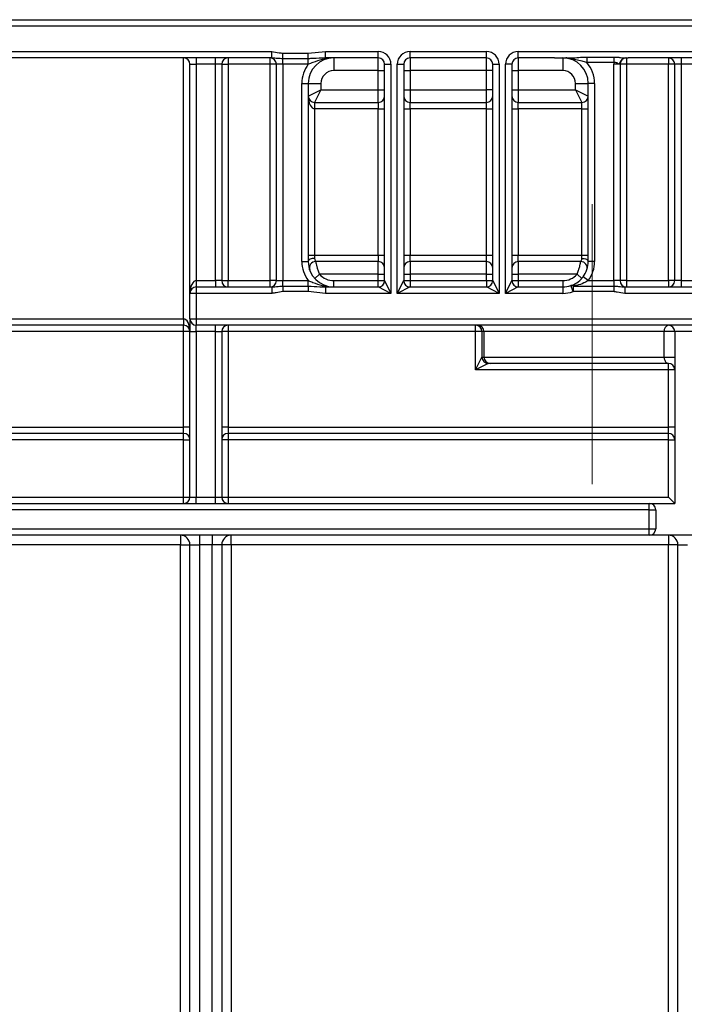
# Model space of a CAD drawing. Units: millimetres. Extents: x 80 to 6636, y -712 to 3696.
# Drawn here: x 2213 to 2318, y 2454 to 2609 of the extents above; entities that cross this region are included whole.
import ezdxf

# ---------------------------------------------------------------- set-up
doc = ezdxf.new("R2010")
doc.units = ezdxf.units.MM
doc.header["$LTSCALE"] = 10
doc.linetypes.add('CENTERX2', pattern=[20.32, 12.7, -2.54, 2.54, -2.54])
doc.layers.add('FORMAT', color=7, linetype='Continuous')

msp = doc.modelspace()

# ---------------------------------------------------------------- linework, layer by layer
at = {"color": 7, "linetype": 'Continuous', "lineweight": 25}
for p, q in [((1531.06046, 2609.1452), (2513.06046, 2609.1452)), ((2512.06046, 2608.1452), (1532.06046, 2608.1452)), ((2162.06046, 2604.1452), (2252.72841, 2604.1452)), ((2252.72841, 2603.1452), (2252.72841, 2604.1452)), ((2254.46046, 2603.87725), (2258.46046, 2603.87725)), ((2254.46046, 2603.01122), (2254.46046, 2603.87725)), ((2258.46046, 2603.87725), (2261.16451, 2604.1452)), ((2258.46046, 2603.01122), (2258.46046, 2603.87725)), ((2261.16451, 2604.1452), (2269.46046, 2604.1452)), ((2261.16451, 2603.1452), (2261.16451, 2604.1452)), ((2269.46046, 2603.1452), (2269.46046, 2604.1452)), ((2274.46046, 2604.1452), (2286.46046, 2604.1452)), ((2274.46046, 2603.1452), (2274.46046, 2604.1452)), ((2286.46046, 2603.1452), (2286.46046, 2604.1452)), ((2291.46046, 2603.1452), (2291.46046, 2604.1452)), ((2291.46046, 2604.1452), (2506.06046, 2604.1452)), ((2252.72841, 2603.1452), (2162.06046, 2603.1452)), ((2238.86046, 2562.1452), (2238.86046, 2603.1452)), ((2239.86046, 2602.1452), (2240.86046, 2602.1452)), ((2239.86046, 2566.1452), (2239.86046, 2602.1452)), ((2240.86046, 2603.1452), (2240.86046, 2602.1452)), ((2243.86046, 2602.1452), (2240.86046, 2602.1452)), ((2240.86046, 2602.1452), (2240.86046, 2568.1452)), ((2243.86046, 2602.1452), (2243.86046, 2603.1452)), ((2244.86046, 2602.1452), (2243.86046, 2602.1452)), ((2243.86046, 2568.1452), (2243.86046, 2602.1452)), ((2244.86046, 2602.1452), (2244.86046, 2568.1452)), ((2244.86046, 2602.1452), (2245.86046, 2602.1452)), ((2245.86046, 2603.1452), (2245.86046, 2602.1452)), ((2245.86046, 2602.1452), (2245.86046, 2568.1452)), ((2252.46046, 2602.1452), (2245.86046, 2602.1452)), ((2252.46046, 2602.1452), (2252.46046, 2603.1452)), ((2253.46046, 2602.1452), (2252.46046, 2602.1452)), ((2252.46046, 2568.1452), (2252.46046, 2602.1452)), ((2254.46046, 2602.1452), (2253.46046, 2602.1452)), ((2253.46046, 2568.1452), (2253.46046, 2602.1452)), ((2258.46046, 2603.01122), (2254.46046, 2603.01122)), ((2254.46046, 2602.1452), (2254.46046, 2603.01122)), ((2258.46046, 2602.1452), (2254.46046, 2602.1452)), ((2254.46046, 2602.1452), (2254.46046, 2568.1452)), ((2258.46046, 2602.1452), (2258.46046, 2603.01122)), ((2269.46046, 2603.1452), (2261.16451, 2603.1452)), ((2262.46046, 2603.1452), (2262.46046, 2601.1452)), ((2269.46046, 2601.1452), (2269.46046, 2603.1452)), ((2270.46046, 2602.1452), (2271.46046, 2602.1452)), ((2270.46046, 2568.1452), (2270.46046, 2602.1452)), ((2271.46046, 2602.1452), (2271.46046, 2566.1452)), ((2272.46046, 2602.1452), (2273.46046, 2602.1452)), ((2272.46046, 2566.1452), (2272.46046, 2602.1452)), ((2273.46046, 2602.1452), (2273.46046, 2568.1452)), ((2286.46046, 2603.1452), (2274.46046, 2603.1452)), ((2274.46046, 2603.1452), (2274.46046, 2601.1452)), ((2286.46046, 2601.1452), (2286.46046, 2603.1452)), ((2287.46046, 2602.1452), (2288.46046, 2602.1452)), ((2287.46046, 2568.1452), (2287.46046, 2602.1452)), ((2288.46046, 2602.1452), (2288.46046, 2566.1452)), ((2290.46046, 2602.1452), (2289.46046, 2602.1452)), ((2289.46046, 2566.1452), (2289.46046, 2602.1452)), ((2290.46046, 2602.1452), (2290.46046, 2568.1452)), ((2297.16451, 2603.1452), (2291.46046, 2603.1452)), ((2291.46046, 2603.1452), (2291.46046, 2601.1452)), ((2297.16451, 2603.1452), (2299.67978, 2603.1452)), ((2298.46046, 2603.1452), (2298.46046, 2601.1452)), ((2302.2447, 2603.27917), (2306.47849, 2603.27917)), ((2302.2447, 2603.27917), (2302.2447, 2602.41315)), ((2306.47849, 2602.41315), (2302.2447, 2602.41315)), ((2307.32648, 2602.1452), (2306.46046, 2602.1452)), ((2306.46046, 2568.1452), (2306.46046, 2602.1452)), ((2306.47849, 2603.27917), (2306.47849, 2602.41315)), ((2307.46046, 2602.1452), (2307.32648, 2602.1452)), ((2307.46046, 2602.1452), (2307.46046, 2568.1452)), ((2308.46046, 2602.1452), (2307.46046, 2602.1452)), ((2308.16062, 2603.1452), (2308.72841, 2603.1452)), ((2308.46046, 2603.1452), (2308.46046, 2602.1452)), ((2308.46046, 2602.1452), (2308.46046, 2568.1452)), ((2315.06046, 2602.1452), (2308.46046, 2602.1452)), ((2506.06046, 2603.1452), (2308.72841, 2603.1452)), ((2315.06046, 2603.1452), (2315.06046, 2602.1452)), ((2316.06046, 2602.1452), (2315.06046, 2602.1452)), ((2315.06046, 2568.1452), (2315.06046, 2602.1452)), ((2317.06046, 2602.1452), (2316.06046, 2602.1452)), ((2316.06046, 2568.1452), (2316.06046, 2602.1452)), ((2317.06046, 2603.1452), (2317.06046, 2602.1452)), ((2320.06046, 2602.1452), (2317.06046, 2602.1452)), ((2317.06046, 2602.1452), (2317.06046, 2568.1452)), ((2269.46046, 2601.1452), (2262.46046, 2601.1452)), ((2269.46046, 2601.1452), (2270.46046, 2601.1452)), ((2269.46046, 2598.1452), (2269.46046, 2601.1452)), ((2273.46046, 2601.1452), (2274.46046, 2601.1452)), ((2286.46046, 2601.1452), (2274.46046, 2601.1452)), ((2274.46046, 2601.1452), (2274.46046, 2598.1452)), ((2287.46046, 2601.1452), (2286.46046, 2601.1452)), ((2286.46046, 2598.1452), (2286.46046, 2601.1452)), ((2290.46046, 2601.1452), (2291.46046, 2601.1452)), ((2298.46046, 2601.1452), (2291.46046, 2601.1452)), ((2291.46046, 2601.1452), (2291.46046, 2598.1452)), ((2257.46046, 2599.1452), (2258.46046, 2599.1452)), ((2257.46046, 2571.1452), (2257.46046, 2599.1452)), ((2258.46046, 2599.1452), (2258.46046, 2571.1452)), ((2258.46046, 2599.1452), (2260.46046, 2599.1452)), ((2260.46046, 2599.1452), (2260.46046, 2598.1452)), ((2300.46046, 2599.1452), (2302.46046, 2599.1452)), ((2300.46046, 2598.1452), (2300.46046, 2599.1452)), ((2303.46046, 2599.1452), (2302.46046, 2599.1452)), ((2302.46046, 2571.1452), (2302.46046, 2599.1452)), ((2303.46046, 2599.1452), (2303.46046, 2571.1452)), ((2258.46046, 2597.1452), (2260.46046, 2598.1452)), ((2260.46046, 2598.1452), (2259.46046, 2596.1452)), ((2260.46046, 2598.1452), (2269.46046, 2598.1452)), ((2269.46046, 2596.1452), (2269.46046, 2598.1452)), ((2269.46046, 2598.1452), (2270.46046, 2598.1452)), ((2273.46046, 2598.1452), (2274.46046, 2598.1452)), ((2274.46046, 2598.1452), (2274.46046, 2596.1452)), ((2274.46046, 2598.1452), (2286.46046, 2598.1452)), ((2286.46046, 2596.1452), (2286.46046, 2598.1452)), ((2287.46046, 2598.1452), (2286.46046, 2598.1452)), ((2290.46046, 2598.1452), (2291.46046, 2598.1452)), ((2291.46046, 2598.1452), (2291.46046, 2596.1452)), ((2291.46046, 2598.1452), (2300.46046, 2598.1452)), ((2300.46046, 2598.1452), (2301.46046, 2596.1452)), ((2300.46046, 2598.1452), (2302.46046, 2597.1452)), ((2259.46046, 2596.1452), (2259.46046, 2595.1452)), ((2259.46046, 2596.1452), (2269.46046, 2596.1452)), ((2269.46046, 2596.1452), (2269.46046, 2595.1452)), ((2274.46046, 2595.1452), (2274.46046, 2596.1452)), ((2274.46046, 2596.1452), (2286.46046, 2596.1452)), ((2286.46046, 2595.1452), (2286.46046, 2596.1452)), ((2291.46046, 2595.1452), (2291.46046, 2596.1452)), ((2291.46046, 2596.1452), (2301.46046, 2596.1452)), ((2301.46046, 2595.1452), (2301.46046, 2596.1452)), ((2259.46046, 2595.1452), (2259.46046, 2572.1452)), ((2269.46046, 2595.1452), (2259.46046, 2595.1452)), ((2269.46046, 2572.1452), (2269.46046, 2595.1452)), ((2269.46046, 2595.1452), (2270.46046, 2595.1452)), ((2273.46046, 2595.1452), (2274.46046, 2595.1452)), ((2274.46046, 2595.1452), (2274.46046, 2572.1452)), ((2286.46046, 2595.1452), (2274.46046, 2595.1452)), ((2286.46046, 2595.1452), (2287.46046, 2595.1452)), ((2286.46046, 2572.1452), (2286.46046, 2595.1452)), ((2290.46046, 2595.1452), (2291.46046, 2595.1452)), ((2291.46046, 2595.1452), (2291.46046, 2572.1452)), ((2301.46046, 2595.1452), (2291.46046, 2595.1452)), ((2301.46046, 2572.1452), (2301.46046, 2595.1452)), ((2301.46046, 2595.1452), (2302.46046, 2595.1452)), ((2258.46046, 2572.1452), (2259.46046, 2572.1452)), ((2259.46046, 2572.1452), (2259.46046, 2571.6452)), ((2259.46046, 2572.1452), (2269.46046, 2572.1452)), ((2269.46046, 2572.1452), (2269.46046, 2571.1452)), ((2269.46046, 2572.1452), (2270.46046, 2572.1452)), ((2273.46046, 2572.1452), (2274.46046, 2572.1452)), ((2274.46046, 2571.1452), (2274.46046, 2572.1452)), ((2274.46046, 2572.1452), (2286.46046, 2572.1452)), ((2286.46046, 2572.1452), (2287.46046, 2572.1452)), ((2286.46046, 2571.1452), (2286.46046, 2572.1452)), ((2290.46046, 2572.1452), (2291.46046, 2572.1452)), ((2291.46046, 2571.1452), (2291.46046, 2572.1452)), ((2291.46046, 2572.1452), (2301.46046, 2572.1452)), ((2301.46046, 2572.1452), (2302.46046, 2572.1452)), ((2301.46046, 2571.6452), (2301.46046, 2572.1452)), ((2257.46046, 2571.1452), (2258.46046, 2571.1452)), ((2269.46046, 2571.1452), (2259.63203, 2571.1452)), ((2269.46046, 2569.1452), (2269.46046, 2571.1452)), ((2286.46046, 2571.1452), (2274.46046, 2571.1452)), ((2274.46046, 2571.1452), (2274.46046, 2569.1452)), ((2286.46046, 2569.1452), (2286.46046, 2571.1452)), ((2301.28888, 2571.1452), (2291.46046, 2571.1452)), ((2291.46046, 2571.1452), (2291.46046, 2569.1452)), ((2303.46046, 2571.1452), (2302.46046, 2571.1452)), ((2240.86046, 2568.1452), (2240.86046, 2567.1452)), ((2240.86046, 2568.1452), (2243.86046, 2568.1452)), ((2243.86046, 2568.1452), (2243.86046, 2567.1452)), ((2244.86046, 2568.1452), (2243.86046, 2568.1452)), ((2244.86046, 2568.1452), (2245.86046, 2568.1452)), ((2245.86046, 2567.1452), (2245.86046, 2568.1452)), ((2245.86046, 2568.1452), (2252.46046, 2568.1452)), ((2252.46046, 2567.1452), (2252.46046, 2568.1452)), ((2253.46046, 2568.1452), (2252.46046, 2568.1452)), ((2253.46046, 2568.1452), (2254.46046, 2568.1452)), ((2254.46046, 2567.27917), (2254.46046, 2568.1452)), ((2254.46046, 2568.1452), (2258.46046, 2568.1452)), ((2258.46046, 2567.27917), (2258.46046, 2568.1452)), ((2259.47903, 2568.47853), (2260.22439, 2569.1452)), ((2269.46046, 2569.1452), (2260.22439, 2569.1452)), ((2262.46046, 2567.1452), (2262.46046, 2568.1452)), ((2262.46046, 2568.1452), (2269.46046, 2568.1452)), ((2269.46046, 2569.1452), (2270.46046, 2569.1452)), ((2269.46046, 2568.1452), (2269.46046, 2569.1452)), ((2269.46046, 2568.1452), (2270.46046, 2568.1452)), ((2269.46046, 2567.1452), (2269.46046, 2568.1452)), ((2270.46046, 2568.1452), (2271.46046, 2566.1452)), ((2272.46046, 2566.1452), (2273.46046, 2568.1452)), ((2273.46046, 2569.1452), (2274.46046, 2569.1452)), ((2273.46046, 2568.1452), (2274.46046, 2568.1452)), ((2286.46046, 2569.1452), (2274.46046, 2569.1452)), ((2274.46046, 2569.1452), (2274.46046, 2568.1452)), ((2274.46046, 2568.1452), (2274.46046, 2567.1452)), ((2274.46046, 2568.1452), (2286.46046, 2568.1452)), ((2286.46046, 2569.1452), (2287.46046, 2569.1452)), ((2286.46046, 2568.1452), (2286.46046, 2569.1452)), ((2286.46046, 2568.1452), (2287.46046, 2568.1452)), ((2286.46046, 2568.1452), (2286.46046, 2567.1452)), ((2287.46046, 2568.1452), (2288.46046, 2566.1452)), ((2289.46046, 2566.1452), (2290.46046, 2568.1452)), ((2290.46046, 2569.1452), (2291.46046, 2569.1452)), ((2290.46046, 2568.1452), (2291.46046, 2568.1452)), ((2300.69653, 2569.1452), (2291.46046, 2569.1452)), ((2291.46046, 2569.1452), (2291.46046, 2568.1452)), ((2291.46046, 2568.1452), (2291.46046, 2567.1452)), ((2291.46046, 2568.1452), (2298.46046, 2568.1452)), ((2298.46046, 2568.1452), (2298.46046, 2567.1452)), ((2300.69653, 2569.1452), (2301.44188, 2568.47853)), ((2302.46046, 2568.1452), (2301.66046, 2568.7452)), ((2302.46046, 2568.1452), (2306.46046, 2568.1452)), ((2307.46046, 2568.1452), (2306.46046, 2568.1452)), ((2306.46046, 2568.1452), (2306.46046, 2567.27917)), ((2308.46046, 2568.1452), (2307.46046, 2568.1452)), ((2308.46046, 2568.1452), (2308.46046, 2567.1452)), ((2308.46046, 2568.1452), (2315.06046, 2568.1452)), ((2315.06046, 2568.1452), (2315.06046, 2567.1452)), ((2316.06046, 2568.1452), (2315.06046, 2568.1452)), ((2317.06046, 2568.1452), (2316.06046, 2568.1452)), ((2317.06046, 2568.1452), (2317.06046, 2567.1452)), ((2317.06046, 2568.1452), (2320.06046, 2568.1452)), ((2240.86046, 2567.1452), (2240.86046, 2566.1452)), ((2240.86046, 2567.1452), (2252.72841, 2567.1452)), ((2252.72841, 2567.1452), (2252.72841, 2566.1452)), ((2254.46046, 2567.27917), (2254.46046, 2566.41315)), ((2254.46046, 2567.27917), (2258.46046, 2567.27917)), ((2258.46046, 2567.27917), (2258.46046, 2566.41315)), ((2261.16451, 2567.1452), (2261.16451, 2566.1452)), ((2261.16451, 2567.1452), (2269.46046, 2567.1452)), ((2271.46046, 2566.1452), (2269.46046, 2567.1452)), ((2274.46046, 2567.1452), (2272.46046, 2566.1452)), ((2274.46046, 2567.1452), (2286.46046, 2567.1452)), ((2288.46046, 2566.1452), (2286.46046, 2567.1452)), ((2291.46046, 2567.1452), (2289.46046, 2566.1452)), ((2291.46046, 2567.1452), (2298.46046, 2567.1452)), ((2298.46046, 2567.1452), (2298.46046, 2566.1452)), ((2300.07529, 2566.41315), (2299.75233, 2567.35956)), ((2300.07529, 2567.27917), (2300.07529, 2566.41315)), ((2300.07529, 2567.27917), (2306.46046, 2567.27917)), ((2306.46046, 2567.27917), (2306.46046, 2566.41315)), ((2308.19251, 2567.1452), (2308.19251, 2566.1452)), ((2308.19251, 2567.1452), (2320.06046, 2567.1452)), ((2239.86046, 2562.1452), (2239.86046, 2566.1452)), ((2240.86046, 2566.1452), (2239.86046, 2566.1452)), ((2240.86046, 2566.1452), (2240.86046, 2562.1452)), ((2252.72841, 2566.1452), (2240.86046, 2566.1452)), ((2258.46046, 2566.41315), (2254.46046, 2566.41315)), ((2261.16451, 2566.1452), (2258.46046, 2566.41315)), ((2271.46046, 2566.1452), (2261.16451, 2566.1452)), ((2288.46046, 2566.1452), (2272.46046, 2566.1452)), ((2298.46046, 2566.1452), (2289.46046, 2566.1452)), ((2306.46046, 2566.41315), (2300.07529, 2566.41315)), ((2320.06046, 2566.1452), (2308.19251, 2566.1452)), ((2161.06046, 2562.1452), (2238.86046, 2562.1452)), ((2238.86046, 2562.1452), (2238.86046, 2561.1452)), ((2239.86046, 2562.1452), (2240.86046, 2562.1452)), ((2239.86046, 2562.1452), (2239.86046, 2560.1452)), ((2240.86046, 2562.1452), (2320.06046, 2562.1452)), ((2240.86046, 2562.1452), (2240.86046, 2561.1452)), ((2238.86046, 2561.1452), (2161.06046, 2561.1452)), ((2238.86046, 2560.1452), (2238.86046, 2561.1452)), ((2320.06046, 2561.1452), (2240.86046, 2561.1452)), ((2240.86046, 2560.1452), (2240.86046, 2561.1452)), ((2243.86046, 2560.1452), (2243.86046, 2561.1452)), ((2245.86046, 2561.1452), (2245.86046, 2560.1452)), ((2284.76098, 2560.1452), (2284.76098, 2561.1452)), ((2238.86046, 2560.1452), (2162.06046, 2560.1452)), ((2238.86046, 2545.1452), (2238.86046, 2560.1452)), ((2239.86046, 2560.1452), (2238.86046, 2560.1452)), ((2239.86046, 2560.1452), (2240.86046, 2560.1452)), ((2239.86046, 2534.1452), (2239.86046, 2560.1452)), ((2243.86046, 2560.1452), (2240.86046, 2560.1452)), ((2240.86046, 2560.1452), (2240.86046, 2534.1452)), ((2243.86046, 2560.1452), (2244.86046, 2560.1452)), ((2243.86046, 2534.1452), (2243.86046, 2560.1452)), ((2244.86046, 2560.1452), (2244.86046, 2534.1452)), ((2245.86046, 2560.1452), (2244.86046, 2560.1452)), ((2284.76098, 2560.1452), (2245.86046, 2560.1452)), ((2245.86046, 2560.1452), (2245.86046, 2545.1452)), ((2285.76083, 2560.1452), (2284.76098, 2560.1452)), ((2284.76098, 2554.1452), (2284.76098, 2560.1452)), ((2286.06305, 2560.1452), (2285.76083, 2560.1452)), ((2285.76083, 2560.1452), (2285.76083, 2556.14489)), ((2314.39379, 2560.1452), (2286.06305, 2560.1452)), ((2286.06305, 2560.1452), (2286.06305, 2556.1452)), ((2314.39379, 2556.1452), (2314.39379, 2560.1452)), ((2316.06046, 2560.1452), (2314.39379, 2560.1452)), ((2320.06046, 2560.1452), (2316.06046, 2560.1452)), ((2316.06046, 2560.1452), (2316.06046, 2533.1452)), ((2284.76098, 2554.1452), (2285.76083, 2556.14489)), ((2285.76144, 2556.1452), (2286.06305, 2556.1452)), ((2286.06305, 2556.1452), (2314.39379, 2556.1452)), ((2314.39379, 2556.1452), (2316.06046, 2556.1452)), ((2286.76068, 2555.14504), (2284.76098, 2554.1452)), ((2287.06289, 2555.1452), (2286.76128, 2555.1452)), ((2315.06046, 2555.1452), (2287.06289, 2555.1452)), ((2315.06046, 2554.1452), (2315.06046, 2555.1452)), ((2315.06046, 2554.1452), (2284.76098, 2554.1452)), ((2316.06046, 2554.1452), (2315.06046, 2554.1452)), ((2315.06046, 2545.1452), (2315.06046, 2554.1452)), ((2169.30741, 2545.1452), (2238.86046, 2545.1452)), ((2239.86046, 2545.1452), (2238.86046, 2545.1452)), ((2238.86046, 2544.1452), (2238.86046, 2545.1452)), ((2245.86046, 2545.1452), (2244.86046, 2545.1452)), ((2245.86046, 2545.1452), (2245.86046, 2544.1452)), ((2245.86046, 2545.1452), (2315.06046, 2545.1452)), ((2316.06046, 2545.1452), (2315.06046, 2545.1452)), ((2315.06046, 2544.1452), (2315.06046, 2545.1452)), ((2238.86046, 2544.1452), (2168.28, 2544.1452)), ((2238.86046, 2543.1452), (2238.86046, 2544.1452)), ((2315.06046, 2544.1452), (2245.86046, 2544.1452)), ((2245.86046, 2544.1452), (2245.86046, 2543.1452)), ((2315.06046, 2543.1452), (2315.06046, 2544.1452)), ((2238.86046, 2543.1452), (2168.28, 2543.1452)), ((2238.86046, 2543.1452), (2239.86046, 2543.1452)), ((2238.86046, 2534.1452), (2238.86046, 2543.1452)), ((2245.86046, 2543.1452), (2244.86046, 2543.1452)), ((2245.86046, 2543.1452), (2245.86046, 2534.1452)), ((2315.06046, 2543.1452), (2245.86046, 2543.1452)), ((2315.06046, 2534.1452), (2315.06046, 2543.1452)), ((2315.06046, 2543.1452), (2316.06046, 2543.1452)), ((2162.06046, 2534.1452), (2238.86046, 2534.1452)), ((2238.86046, 2533.1452), (2238.86046, 2534.1452)), ((2238.86046, 2534.1452), (2239.86046, 2534.1452)), ((2239.86046, 2534.1452), (2240.86046, 2534.1452)), ((2240.86046, 2533.1452), (2240.86046, 2534.1452)), ((2240.86046, 2534.1452), (2243.86046, 2534.1452)), ((2243.86046, 2533.1452), (2243.86046, 2534.1452)), ((2243.86046, 2534.1452), (2244.86046, 2534.1452)), ((2244.86046, 2534.1452), (2245.86046, 2534.1452)), ((2245.86046, 2534.1452), (2245.86046, 2533.1452)), ((2245.86046, 2534.1452), (2315.06046, 2534.1452)), ((2315.06046, 2534.1452), (2316.06046, 2533.1452)), ((2162.06046, 2533.1452), (2312.06046, 2533.1452)), ((2312.06046, 2532.1452), (2312.06046, 2533.1452)), ((2312.06046, 2533.1452), (2316.06046, 2533.1452)), ((2312.06046, 2532.1452), (2162.06046, 2532.1452)), ((2312.06046, 2529.1452), (2312.06046, 2532.1452)), ((2312.06046, 2532.1452), (2313.06046, 2532.1452)), ((2313.06046, 2532.1452), (2313.06046, 2529.1452)), ((2049.06046, 2529.1452), (2312.06046, 2529.1452)), ((2312.06046, 2528.1452), (2049.06046, 2528.1452)), ((2238.36046, 2528.1452), (2238.36046, 2526.6452)), ((2241.36046, 2528.1452), (2241.36046, 2526.6452)), ((2243.36046, 2528.1452), (2243.36046, 2526.6452)), ((2246.36046, 2526.6452), (2246.36046, 2528.1452)), ((2312.06046, 2528.1452), (2312.06046, 2529.1452)), ((2312.06046, 2529.1452), (2313.06046, 2529.1452)), ((2373.06046, 2528.1452), (2312.06046, 2528.1452)), ((2315.06046, 2528.1452), (2315.06046, 2526.6452)), ((2238.36046, 2526.6452), (2116.52139, 2526.6452)), ((2238.36046, 2526.6452), (2239.86046, 2526.6452)), ((2238.36046, 2305.92713), (2238.36046, 2526.6452)), ((2239.86046, 2526.6452), (2241.36046, 2526.6452)), ((2239.86046, 2305.92713), (2239.86046, 2526.6452)), ((2243.36046, 2526.6452), (2241.36046, 2526.6452)), ((2241.36046, 2526.6452), (2241.36046, 2305.92713)), ((2244.86046, 2526.6452), (2243.36046, 2526.6452)), ((2243.36046, 2305.92713), (2243.36046, 2526.6452)), ((2244.86046, 2526.6452), (2244.86046, 2305.92713)), ((2246.36046, 2526.6452), (2244.86046, 2526.6452)), ((2246.36046, 2526.6452), (2246.36046, 2305.92713)), ((2315.06046, 2526.6452), (2246.36046, 2526.6452)), ((2315.06046, 2299.6452), (2315.06046, 2526.6452)), ((2316.56046, 2526.6452), (2315.06046, 2526.6452)), ((2316.56046, 2526.6452), (2318.06046, 2526.6452)), ((2316.56046, 2299.6452), (2316.56046, 2526.6452))]:
    msp.add_line(p, q, dxfattribs=at)
at = {"color": 7, "linetype": 'Continuous', "lineweight": 25, "flags": 128}
for points in [[(2259.46046, 2571.6452), (2259.26537, 2571.63559), (2259.07777, 2571.60714), (2258.90489, 2571.56093), (2258.75335, 2571.49875), (2258.62899, 2571.42298), (2258.53658, 2571.33654), (2258.47967, 2571.24274), (2258.46046, 2571.1452)], [(2301.46046, 2571.6452), (2301.65555, 2571.63559), (2301.84314, 2571.60714), (2302.01603, 2571.56093), (2302.16756, 2571.49875), (2302.29193, 2571.42298), (2302.38434, 2571.33654), (2302.44124, 2571.24274), (2302.46046, 2571.1452)]]:
    msp.add_lwpolyline(points, dxfattribs=at)
at = {"color": 7, "linetype": 'Continuous', "lineweight": 25}
for centre, radius, start, end in [((2269.46046, 2602.1452), 2, 0, 90), ((2274.46046, 2602.1452), 2, 90, 180), ((2286.46046, 2602.1452), 2, 0, 90), ((2291.46046, 2602.1452), 2, 90, 180), ((2238.86046, 2602.1452), 1, 0, 90), ((2245.86046, 2602.1452), 1, 90, 180), ((2252.46046, 2602.1452), 1, 0, 90), ((2262.46046, 2599.1452), 5, 143.1301024, 180), ((2262.46046, 2599.1452), 4, 90, 180), ((2269.46046, 2602.1452), 1, 0, 90), ((2274.46046, 2602.1452), 1, 90, 180), ((2286.46046, 2602.1452), 1, 0, 90), ((2291.46046, 2602.1452), 1, 90, 180), ((2298.46046, 2599.1452), 4, 0, 90), ((2298.46046, 2599.1452), 5, 0, 40.8128103), ((2308.46046, 2602.1452), 2, 172.3006701, 180), ((2308.46046, 2602.1452), 1, 90, 180), ((2315.06046, 2602.1452), 1, 0, 90), ((2262.46046, 2599.1452), 2, 90, 180), ((2298.46046, 2599.1452), 2, 0, 90), ((2259.46046, 2597.1452), 1, 180, 270), ((2269.46046, 2597.1452), 1, 270, 0), ((2274.46046, 2597.1452), 1, 180, 270), ((2286.46046, 2597.1452), 1, 270, 0), ((2291.46046, 2597.1452), 1, 180, 270), ((2301.46046, 2597.1452), 1, 270, 0), ((2262.46046, 2571.1452), 5, 180, 216.8698976), ((2262.46046, 2571.1452), 4, 180, 270), ((2259.63203, 2570.1452), 1, 90, 199.4712206), ((2269.46046, 2570.1452), 1, 0, 90), ((2274.46046, 2570.1452), 1, 90, 180), ((2286.46046, 2570.1452), 1, 360, 90), ((2291.46046, 2570.1452), 1, 90, 180), ((2301.28888, 2570.1452), 1, 340.5287794, 90), ((2298.46046, 2571.1452), 4, 323.1301024, 0), ((2298.46046, 2571.1452), 5, 323.1301024, 0), ((2245.86046, 2568.1452), 1, 180, 270), ((2252.46046, 2568.1452), 1, 270, 0), ((2262.46046, 2571.1452), 3, 221.8103149, 270), ((2269.46046, 2568.1452), 1, 270, 0), ((2274.46046, 2568.1452), 1, 180, 270), ((2286.46046, 2568.1452), 1, 270, 0), ((2291.46046, 2568.1452), 1, 180, 270), ((2298.46046, 2571.1452), 3, 270, 318.1896851), ((2308.46046, 2568.1452), 1, 180, 270), ((2315.06046, 2568.1452), 1, 270, 0), ((2240.86046, 2566.1452), 1, 90, 180), ((2298.46046, 2571.1452), 4, 270, 288.8424632), ((2299.83681, 2567.01001), 0.35961, 48.4584001, 103.588373), ((2298.46046, 2571.1452), 5, 270, 288.8424632), ((2240.86046, 2562.1452), 1, 180, 270), ((2238.86046, 2560.1452), 1, 0, 90), ((2245.86046, 2560.1452), 1, 90, 180), ((2284.7609, 2560.14527), 0.99992, 359.9956368, 89.9956361), ((2285.06312, 2560.14527), 0.99992, 359.9956368, 89.9956361), ((2315.26879, 2560.28409), 0.88595, 103.6005425, 189.0193224), ((2315.06046, 2560.1452), 1, 0, 90), ((2286.76103, 2556.14525), 1.0002, 180.020437, 269.979563), ((2286.76136, 2556.14512), 0.99992, 179.9956368, 269.9956361), ((2287.06297, 2556.14512), 0.99992, 179.9956368, 269.9956361), ((2315.06046, 2554.1452), 1, 0, 90), ((2238.86046, 2543.1452), 1, 0, 90), ((2245.86046, 2543.1452), 1, 90, 180), ((2315.06046, 2543.1452), 1, 0, 90), ((2238.86046, 2534.1452), 1, 270, 0), ((2245.86046, 2534.1452), 1, 180, 270), ((2312.06046, 2532.1452), 1, 0, 90), ((2238.36046, 2526.6452), 1.5, 0, 90), ((2246.36046, 2526.6452), 1.5, 90, 180), ((2312.06046, 2529.1452), 1, 270, 0), ((2315.06046, 2526.6452), 1.5, 0, 90)]:
    msp.add_arc(centre, radius, start, end, dxfattribs=at)
for centre, major_axis, ratio, start_param, end_param in [((2259.46046, 2597.1452), (0, 2), 0.5, 1.570796327, 3.141592654), ((2240.86046, 2566.1452), (0, 2), 0.5, 0, 1.570796327), ((2238.86046, 2560.1452), (0, 2), 0.5, 4.71238898, 6.283185307), ((2285.76144, 2554.1452), (0, 2), 0.017455065, 0, 0.017453293), ((2286.76128, 2554.1452), (0, 1), 0.03491013, 0, 0.017453293)]:
    msp.add_ellipse(centre, major_axis=major_axis, ratio=ratio, start_param=start_param, end_param=end_param, dxfattribs=at)
for points, knots in [([(2252.72841, 2604.1452), (2253.11614, 2604.07875), (2253.69208, 2603.98005), (2254.27121, 2603.90257), (2254.46046, 2603.87725)], [0, 0, 0, 0, 0.673221427, 1, 1, 1, 1]), ([(2254.46046, 2603.01122), (2254.19817, 2603.02182), (2253.59403, 2603.04624), (2253.04121, 2603.10944), (2252.72841, 2603.1452)], [0, 0, 0, 0, 0.4341555054, 1, 1, 1, 1]), ([(2261.16451, 2603.1452), (2260.51933, 2603.10214), (2259.63154, 2603.0429), (2258.7118, 2603.01802), (2258.46046, 2603.01122)], [0, 0, 0, 0, 0.726725463, 1, 1, 1, 1]), ([(2262.46046, 2603.1452), (2262.45468, 2603.14519), (2262.42608, 2603.14517), (2262.32364, 2603.14432), (2261.72778, 2603.12619), (2260.6483, 2602.9446), (2259.45174, 2602.50777), (2258.7054, 2602.23479), (2258.46046, 2602.1452)], [0, 0, 0, 0, 0.004243436, 0.020989824, 0.07518497, 0.441728389, 0.816781939, 1, 1, 1, 1]), ([(2299.67978, 2603.15927), (2299.82966, 2603.15508), (2300.35012, 2603.14053), (2301.18573, 2603.25481), (2301.90877, 2603.27144), (2302.2447, 2603.27917)], [0, 0, 0, 0, 0.177989302, 0.61808014, 1, 1, 1, 1]), ([(2307.32648, 2602.1452), (2307.32547, 2602.14522), (2307.31215, 2602.14556), (2307.24612, 2602.17739), (2307.11942, 2602.28944), (2306.90323, 2602.39198), (2306.67489, 2602.43045), (2306.53688, 2602.41829), (2306.47849, 2602.41315)], [0, 0, 0, 0, 0.005614799, 0.073620845, 0.3453747, 0.616924269, 0.837921822, 1, 1, 1, 1]), ([(2307.95639, 2603.09268), (2307.95626, 2603.09262), (2307.95506, 2603.09208), (2307.96095, 2603.09468), (2307.97637, 2603.10104), (2308.01923, 2603.11692), (2308.09369, 2603.13818), (2308.16698, 2603.14555), (2308.17939, 2603.1453), (2308.18104, 2603.14526)], [0, 0, 0, 0, 0.006594078, 0.05977885, 0.1231324, 0.227760261, 0.479470878, 0.930773048, 1, 1, 1, 1]), ([(2259.46046, 2571.6452), (2259.47123, 2571.55525), (2259.49292, 2571.3742), (2259.59057, 2571.20525), (2259.63031, 2571.1476), (2259.63183, 2571.14548), (2259.63203, 2571.1452)], [0, 0, 0, 0, 0.311592854, 0.627193146, 0.951185769, 1, 1, 1, 1]), ([(2301.28888, 2571.1452), (2301.29702, 2571.1561), (2301.31342, 2571.17806), (2301.40771, 2571.34052), (2301.45798, 2571.51765), (2301.46017, 2571.63048), (2301.46046, 2571.6452)], [0, 0, 0, 0, 0.311362192, 0.627394809, 0.951394711, 1, 1, 1, 1]), ([(2258.68785, 2569.81576), (2258.68774, 2569.81606), (2258.68759, 2569.81649), (2258.68594, 2569.82124), (2258.68379, 2569.82758), (2258.67987, 2569.83938), (2258.66113, 2569.89982), (2258.63447, 2570.00212), (2258.63997, 2570.09883), (2258.64257, 2570.14466)], [0, 0, 0, 0, 0.115077363, 0.169929471, 0.199263528, 0.227434886, 0.290298896, 0.663648359, 1, 1, 1, 1]), ([(2259.63203, 2571.1452), (2259.6354, 2571.12554), (2259.64212, 2571.08645), (2259.69973, 2570.78559), (2259.80036, 2570.35321), (2259.95616, 2569.81935), (2260.11138, 2569.40145), (2260.20996, 2569.17791), (2260.22439, 2569.1452)], [0, 0, 0, 0, 0.197439116, 0.392649126, 0.583307233, 0.771573449, 0.966575557, 1, 1, 1, 1]), ([(2300.69653, 2569.1452), (2300.78772, 2569.36661), (2300.89968, 2569.63842), (2301.04585, 2570.09172), (2301.16028, 2570.50918), (2301.24867, 2570.92237), (2301.2846, 2571.12083), (2301.28776, 2571.1388), (2301.28888, 2571.1452)], [0, 0, 0, 0, 0.22223529, 0.27283178, 0.474998155, 0.687248166, 0.888660871, 1, 1, 1, 1]), ([(2258.46046, 2568.1452), (2258.7054, 2568.05561), (2259.45174, 2567.78263), (2260.6483, 2567.34579), (2261.72778, 2567.1642), (2262.32364, 2567.14608), (2262.42608, 2567.14523), (2262.45468, 2567.1452), (2262.46046, 2567.1452)], [0, 0, 0, 0, 0.183218061, 0.558271611, 0.92481503, 0.979010176, 0.995756564, 1, 1, 1, 1]), ([(2299.75233, 2567.35956), (2299.90897, 2567.42), (2300.37333, 2567.59918), (2301.04649, 2568.02731), (2301.48329, 2568.53804), (2301.66046, 2568.7452)], [0, 0, 0, 0, 0.232301315, 0.68862289, 1, 1, 1, 1]), ([(2302.46046, 2568.1452), (2302.23604, 2568.01481), (2301.66346, 2567.68215), (2300.84658, 2567.42865), (2300.27115, 2567.31713), (2300.07529, 2567.27917)], [0, 0, 0, 0, 0.298338905, 0.761177858, 1, 1, 1, 1]), ([(2252.72841, 2567.1452), (2252.89426, 2567.15733), (2253.38482, 2567.19321), (2253.95759, 2567.27572), (2254.38477, 2567.27865), (2254.46046, 2567.27917)], [0, 0, 0, 0, 0.295909759, 0.875243385, 1, 1, 1, 1]), ([(2258.46046, 2567.27917), (2259.07301, 2567.24289), (2259.98746, 2567.18873), (2260.87236, 2567.156), (2261.16451, 2567.1452)], [0, 0, 0, 0, 0.669858935, 1, 1, 1, 1]), ([(2306.46046, 2567.27917), (2306.72275, 2567.26857), (2307.32689, 2567.24416), (2307.8797, 2567.18096), (2308.19251, 2567.1452)], [0, 0, 0, 0, 0.434155505, 1, 1, 1, 1]), ([(2254.46046, 2566.41315), (2254.11779, 2566.34424), (2253.5443, 2566.22892), (2252.96256, 2566.16923), (2252.72841, 2566.1452)], [0, 0, 0, 0, 0.597501808, 1, 1, 1, 1]), ([(2308.19251, 2566.1452), (2307.80477, 2566.21165), (2307.22883, 2566.31035), (2306.6497, 2566.38783), (2306.46046, 2566.41315)], [0, 0, 0, 0, 0.673221427, 1, 1, 1, 1]), ([(2314.39379, 2556.1452), (2314.39569, 2556.08431), (2314.39861, 2555.99063), (2314.42414, 2555.81177), (2314.48449, 2555.58807), (2314.6207, 2555.34308), (2314.82162, 2555.17412), (2314.97802, 2555.15518), (2315.06046, 2555.1452)], [0, 0, 0, 0, 0.0698231, 0.107423144, 0.225942927, 0.407583489, 0.687731045, 1, 1, 1, 1])]:
    msp.add_open_spline(points, degree=3, knots=knots, dxfattribs=at)
at = {"color": 8, "linetype": 'Continuous', "lineweight": 25}
for points, knots in [([(2302.2447, 2602.41315), (2301.99438, 2602.48736), (2301.40471, 2602.66217), (2300.37032, 2602.84361), (2299.53368, 2603.12199), (2298.98748, 2603.14325), (2298.93758, 2603.1452)], [0, 0, 0, 0, 0.224420522, 0.528654441, 0.956938522, 1, 1, 1, 1]), ([(2306.47849, 2603.27917), (2306.64609, 2603.27535), (2306.99764, 2603.26732), (2307.50673, 2603.2151), (2307.92278, 2603.14984), (2308.10655, 2603.15446), (2308.16062, 2603.15582)], [0, 0, 0, 0, 0.278885829, 0.584978624, 0.87790676, 1, 1, 1, 1]), ([(2308.26207, 2603.1452), (2308.18186, 2603.12897), (2307.98579, 2603.0893), (2307.72113, 2602.89676), (2307.49995, 2602.61143), (2307.41947, 2602.35604), (2307.37996, 2602.21024), (2307.36338, 2602.16773), (2307.3442, 2602.14747), (2307.33206, 2602.14591), (2307.32648, 2602.1452)], [0, 0, 0, 0, 0.160401982, 0.392119175, 0.626350994, 0.868334014, 0.90963255, 0.951360221, 0.977691358, 1, 1, 1, 1])]:
    msp.add_open_spline(points, degree=3, knots=knots, dxfattribs=at)
at = {"layer": 'FORMAT', "linetype": 'CENTERX2', "lineweight": 18, "ltscale": 2}
msp.add_line((2303.06046, 2580.1452), (2303.06046, 2536.1452), dxfattribs=at)

doc.saveas('drawing.dxf')
